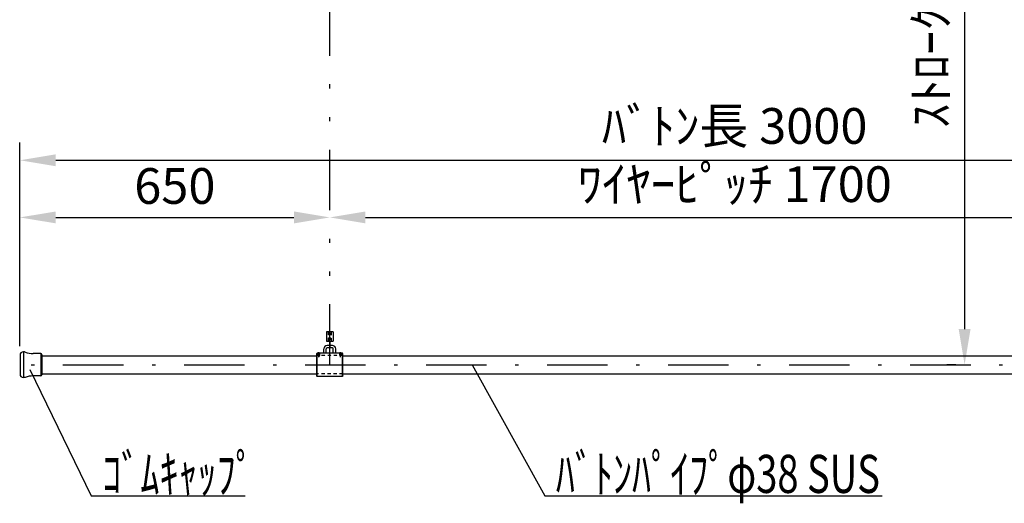
# Model space of a CAD drawing. Units: millimetres. Extents: x 9291 to 17915, y 54 to 6049.
# Drawn here: x 11333 to 13400, y 2172 to 3188 of the extents above; entities that cross this region are included whole.
import ezdxf
from ezdxf.enums import TextEntityAlignment as Align

# ---------------------------------------------------------------- set-up
doc = ezdxf.new("R2010")
doc.units = ezdxf.units.MM
for name, pattern in [('DASHDOT', [25.4, 12.7, -6, 0.7, -6]), ('DASHED', [12.7, 6.35, -6.35]), ('DIVIDE', [32.45, 12.7, -6, 0.875, -6, 0.875, -6]), ('DOT', [6.35, 0.35, -6])]:
    doc.linetypes.add(name, pattern=pattern)
doc.layers.get('Defpoints').update_dxf_attribs({"color": 4})
doc.layers.add('寸法', color=6, linetype='Continuous', lineweight=0)
doc.layers.add('文字', color=7, linetype='Continuous')
doc.styles.get("Standard").update_dxf_attribs({"font": 'romans.shx', "width": 0.7, "bigfont": 'extfont2.shx'})
doc.dimstyles.new('外観図', dxfattribs={"dimscale": 30, "dimtxt": 2.5, "dimasz": 2.5, "dimexe": 1.25, "dimexo": 0.625, "dimtad": 1, "dimdec": 1, "dimtxsty": 'Standard', "dimcen": 2.5, "dimclrd": 6, "dimclre": 6, "dimclrt": 4, "dimadec": 0, "dimazin": 0, "dimtfac": 1, "dimtdec": 1, "dimtmove": 0, "dimatfit": 3, "dimldrblk": 'NONE', "dimfxl": 1, "dimarcsym": 0})

# ---------------------------------------------------------------- blocks, each defined once
blk = doc.blocks.new('*D38')
at = {"layer": 'Defpoints', "color": 0}
for p in [(13316.3, 3963.4), (13316.3, 2463.4), (13316.3, 2463.4)]:
    blk.add_point(p, dxfattribs=at)
at = {"layer": '寸法', "color": 6, "lineweight": -2}
for p, q in [((13297.6, 3963.4), (13278.8, 3963.4)), ((13316.3, 3888.4), (13316.3, 2538.4)), ((13297.6, 2463.4), (13278.8, 2463.4))]:
    blk.add_line(p, q, dxfattribs=at)
at = {"layer": '寸法', "color": 6}
for points in [[(13303.8, 3888.4), (13328.8, 3888.4), (13316.3, 3963.4)], [(13303.8, 2538.4), (13328.8, 2538.4), (13316.3, 2463.4)]]:
    blk.add_solid(points, dxfattribs=at)
at = {"layer": '寸法', "color": 4, "insert": (13254.8, 3213.4), "char_height": 75, "attachment_point": 5, "rotation": 90}
blk.add_mtext('ｽﾄﾛｰｸ 4000', dxfattribs=at)
blk = doc.blocks.new('_None')
blk = doc.blocks.new('*D39')
at = {"layer": 'Defpoints', "color": 0}
for p in [(11983.8, 2772.8), (11983.8, 2772.8), (11333.8, 2483.4)]:
    blk.add_point(p, dxfattribs=at)
at = {"layer": '寸法', "color": 6, "lineweight": -2}
for p, q in [((11333.8, 2502.2), (11333.8, 2810.3)), ((11983.8, 2791.6), (11983.8, 2810.3)), ((11408.8, 2772.8), (11908.8, 2772.8))]:
    blk.add_line(p, q, dxfattribs=at)
at = {"layer": '寸法', "color": 6}
for points in [[(11408.8, 2785.3), (11408.8, 2760.3), (11333.8, 2772.8)], [(11908.8, 2785.3), (11908.8, 2760.3), (11983.8, 2772.8)]]:
    blk.add_solid(points, dxfattribs=at)
at = {"layer": '寸法', "color": 4, "insert": (11658.8, 2829.1), "char_height": 75, "attachment_point": 5}
blk.add_mtext('650', dxfattribs=at)
blk = doc.blocks.new('*D40')
at = {"layer": 'Defpoints', "color": 0}
for p in [(11983.8, 2772.8), (13683.8, 2772.8), (13683.8, 2772.8)]:
    blk.add_point(p, dxfattribs=at)
at = {"layer": '寸法', "color": 6, "lineweight": -2}
for p, q in [((11983.8, 2791.6), (11983.8, 2810.3)), ((13683.8, 2791.6), (13683.8, 2810.3)), ((12058.8, 2772.8), (13608.8, 2772.8))]:
    blk.add_line(p, q, dxfattribs=at)
at = {"layer": '寸法', "color": 6}
for points in [[(12058.8, 2785.3), (12058.8, 2760.3), (11983.8, 2772.8)], [(13608.8, 2785.3), (13608.8, 2760.3), (13683.8, 2772.8)]]:
    blk.add_solid(points, dxfattribs=at)
at = {"layer": '寸法', "color": 4, "insert": (12833.8, 2832.9), "char_height": 75, "attachment_point": 5}
blk.add_mtext('ﾜｲﾔｰﾋﾟｯﾁ 1700', dxfattribs=at)
blk = doc.blocks.new('*D42')
at = {"layer": 'Defpoints', "color": 0}
for p in [(14333.8, 2892.8), (11333.8, 2483.4), (14333.8, 2483.4)]:
    blk.add_point(p, dxfattribs=at)
at = {"layer": '寸法', "color": 6, "lineweight": -2}
for p, q in [((11333.8, 2502.2), (11333.8, 2930.3)), ((14333.8, 2502.2), (14333.8, 2930.3)), ((11408.8, 2892.8), (14258.8, 2892.8))]:
    blk.add_line(p, q, dxfattribs=at)
at = {"layer": '寸法', "color": 6}
for points in [[(11408.8, 2905.3), (11408.8, 2880.3), (11333.8, 2892.8)], [(14258.8, 2905.3), (14258.8, 2880.3), (14333.8, 2892.8)]]:
    blk.add_solid(points, dxfattribs=at)
at = {"layer": '寸法', "color": 4, "insert": (12833.8, 2955.2), "char_height": 75, "attachment_point": 5}
blk.add_mtext('ﾊﾞﾄﾝ長 3000', dxfattribs=at)

msp = doc.modelspace()

# ---------------------------------------------------------------- linework, layer by layer
at = {"color": 4, "linetype": 'DIVIDE', "ltscale": 10}
msp.add_line((11983.84, 2463.414), (11983.84, 4138.714), dxfattribs=at)
at = {"color": 7, "linetype": 'Continuous'}
for p, q in [((11990.84, 2532.848), (11976.84, 2532.848)), ((11976.84, 2532.848), (11976.84, 2512.848)), ((11990.84, 2532.848), (11990.84, 2512.848)), ((11976.84, 2512.848), (11990.84, 2512.848)), ((11989.34, 2503.638), (11978.34, 2503.638)), ((11333.84, 2483.431), (11333.84, 2443.431)), ((11340.84, 2490.431), (11340.84, 2436.431)), ((11343.34, 2490.431), (11340.84, 2490.431)), ((11344.672, 2489.946), (11343.34, 2490.431)), ((11377.34, 2486.931), (11361.773, 2486.931)), ((11377.34, 2486.931), (11377.34, 2439.931)), ((11379.84, 2484.431), (11379.84, 2442.431)), ((11379.84, 2482.355), (11956.34, 2482.355)), ((11956.34, 2486.638), (11957.34, 2487.638)), ((11956.34, 2486.638), (11956.34, 2440.038)), ((11957.34, 2439.038), (11957.34, 2487.638)), ((12010.34, 2487.638), (11957.34, 2487.638)), ((11959.04, 2482.638), (11959.04, 2487.638)), ((11961.09, 2479.012), (11961.09, 2490.143)), ((11963.14, 2482.638), (11963.14, 2487.638)), ((11971.34, 2487.638), (11971.34, 2496.638)), ((11976.34, 2487.638), (11976.34, 2496.638)), ((11989.34, 2498.638), (11978.34, 2498.638)), ((11991.34, 2487.638), (11991.34, 2496.638)), ((11996.34, 2487.638), (11996.34, 2496.638)), ((12004.54, 2487.638), (12004.54, 2482.638)), ((12006.59, 2479.012), (12006.59, 2490.143)), ((12008.64, 2487.638), (12008.64, 2482.638)), ((12010.34, 2439.038), (12010.34, 2487.638)), ((12011.34, 2486.638), (12010.34, 2487.638)), ((12011.34, 2440.038), (12011.34, 2486.638)), ((12011.34, 2482.355), (13656.34, 2482.355)), ((11377.34, 2439.931), (11361.773, 2439.931)), ((11379.84, 2444.355), (11956.34, 2444.355)), ((11956.34, 2440.038), (11957.34, 2439.038)), ((12010.34, 2439.038), (11957.34, 2439.038)), ((12011.34, 2440.038), (12010.34, 2439.038)), ((12011.34, 2444.355), (13656.34, 2444.355)), ((11343.34, 2436.431), (11340.84, 2436.431)), ((11344.672, 2436.916), (11343.34, 2436.431))]:
    msp.add_line(p, q, dxfattribs=at)
at = {"color": 7, "linetype": 'DASHED'}
for p, q in [((11980.365, 2532.848), (11980.365, 2512.848)), ((11987.315, 2512.848), (11987.315, 2532.848)), ((12011.34, 2482.638), (11956.34, 2482.638)), ((12011.34, 2444.038), (11956.34, 2444.038))]:
    msp.add_line(p, q, dxfattribs=at)
at = {"color": 4, "linetype": 'DIVIDE'}
msp.add_line((11983.84, 2512.848), (11983.84, 2496.42), dxfattribs=at)
at = {"color": 7, "linetype": 'DOT'}
for p, q in [((11956.34, 2482.338), (12011.23, 2482.338)), ((12011.34, 2444.338), (11956.34, 2444.338))]:
    msp.add_line(p, q, dxfattribs=at)
at = {"color": 4, "linetype": 'DASHDOT', "ltscale": 10}
msp.add_line((11170.023, 2463.414), (14489.241, 2463.414), dxfattribs=at)
at = {"color": 4, "linetype": 'Continuous'}
for p, q in [((12282.633, 2463.032), (12435.3, 2188.232)), ((11354.195, 2453.424), (11483.271, 2188.232)), ((11483.271, 2188.232), (11806.146, 2188.232)), ((12435.3, 2188.232), (13143.19, 2188.232))]:
    msp.add_line(p, q, dxfattribs=at)
at = {"color": 7, "linetype": 'Continuous'}
for centre in [(11983.84, 2527.748), (11983.84, 2517.948)]:
    msp.add_circle(centre, 2.5, dxfattribs=at)
for centre, radius, start, end in [((11978.34, 2496.638), 7, 90, 180), ((11989.34, 2496.638), 7, 0, 90), ((11340.84, 2483.431), 7, 90, 180), ((11361.773, 2536.931), 50, 250, 270), ((11377.34, 2484.431), 2.5, 0, 90), ((11978.34, 2496.638), 2, 90, 180), ((11989.34, 2496.638), 2, 0, 90), ((11340.84, 2443.431), 7, 180, 270), ((11361.773, 2389.931), 50, 90, 110), ((11377.34, 2442.431), 2.5, 270, 0)]:
    msp.add_arc(centre, radius, start, end, dxfattribs=at)

# ---------------------------------------------------------------- texts
at = {"layer": '文字', "color": 7}
for s, width, p, p2 in [('ｺﾞﾑｷｬｯﾌﾟ', 0.857143, (11506.526, 2194.239), (11826.526, 2194.239)), ('ﾊﾞﾄﾝﾊﾟｲﾌﾟφ38 SUS', 0.690255, (12458.555, 2194.239), (13138.555, 2194.239))]:
    msp.add_text(s, height=80, dxfattribs=dict(at, width=width)).set_placement(p, p2, align=Align.FIT)

# ---------------------------------------------------------------- dimensions: what is measured, and where the dimension line sits
at = {"layer": '寸法'}
dim = msp.add_linear_dim(base=(13316.34, 2463.414), p1=(13316.34, 3963.414), p2=(13316.34, 2463.414), angle=90, text='ｽﾄﾛｰｸ 4000', dimstyle='外観図', dxfattribs=at)
dim.commit()
dim.dimension.update_dxf_attribs({"geometry": '*D38', "text_midpoint": (13254.76, 3213.414)})
for base, p1, p2, text, picture, middle in [((14333.84, 2892.848), (11333.84, 2483.431), (14333.84, 2483.431), 'ﾊﾞﾄﾝ長 <>', '*D42', (12833.84, 2955.19)), ((13683.84, 2772.848), (11983.84, 2772.848), (13683.84, 2772.848), 'ﾜｲﾔｰﾋﾟｯﾁ <>', '*D40', (12833.84, 2832.906))]:
    dim = msp.add_linear_dim(base=base, p1=p1, p2=p2, text=text, dimstyle='外観図', dxfattribs=at)
    dim.commit()
    dim.dimension.update_dxf_attribs({"geometry": picture, "text_midpoint": middle})
dim = msp.add_linear_dim(base=(11983.84, 2772.848), p1=(11333.84, 2483.431), p2=(11983.84, 2772.848), dimstyle='外観図', dxfattribs=at)
dim.commit()
dim.dimension.update_dxf_attribs({"geometry": '*D39', "text_midpoint": (11658.84, 2829.098)})

doc.saveas('drawing.dxf')
